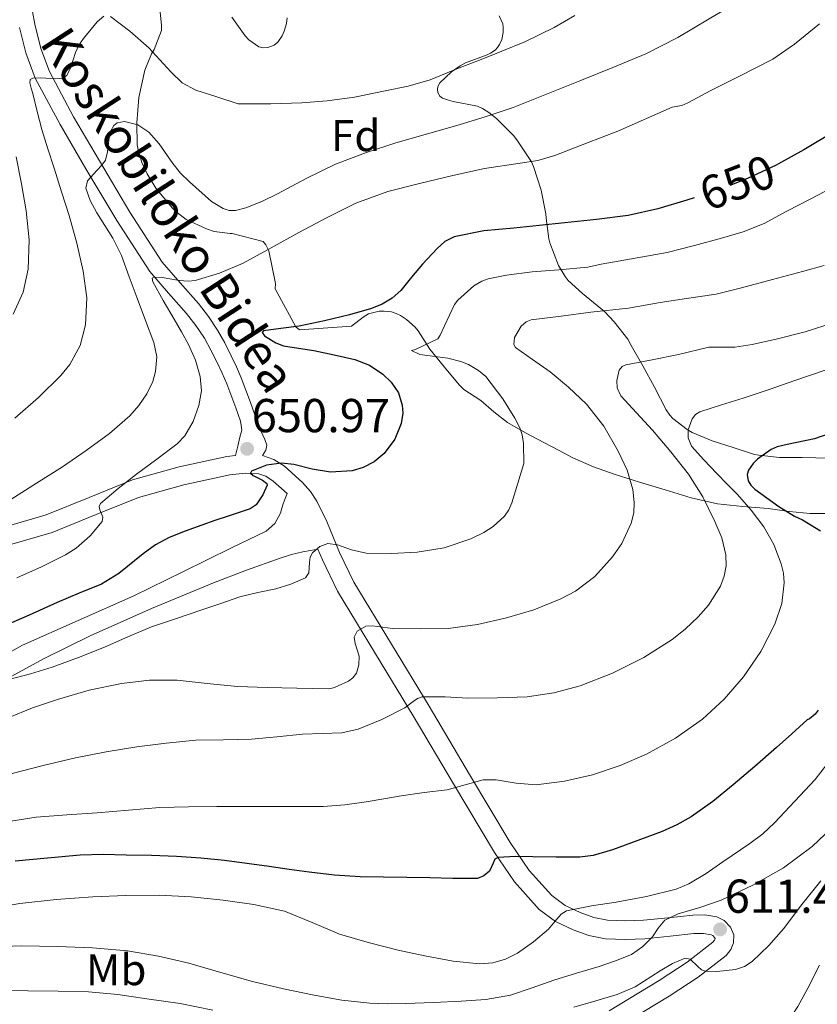
# Model space of a CAD drawing. Extents: x 559618 to 566467, y 747406 to 752095.
# Drawn here: x 565289 to 565469, y 748362 to 748585 of the extents above; entities that cross this region are included whole.
import ezdxf
from ezdxf.enums import TextEntityAlignment as Align

# ---------------------------------------------------------------- set-up
doc = ezdxf.new("R2010")
doc.units = 0
doc.header["$MEASUREMENT"] = 0
doc.linetypes.add('DGN Style 3', pattern=[56.331968, 40.23712, -16.094848])
doc.linetypes.add('DGN Style 5', pattern=[28.165984, 12.071136, -16.094848])
for name, color, linetype in [('Nivel 21', 7, 'Continuous'), ('Nivel 22', 7, 'Continuous'), ('Nivel 35', 7, 'Continuous'), ('Nivel 37', 7, 'Continuous'), ('Nivel 4', 7, 'Continuous'), ('Nivel 41', 7, 'Continuous'), ('Nivel 44', 7, 'Continuous'), ('Nivel 5', 7, 'Continuous'), ('Nivel 57', 7, 'Continuous'), ('Nivel 7', 7, 'Continuous')]:
    doc.layers.add(name, color=color, linetype=linetype)
doc.styles.add('Style-arial', font='arial.shx', dxfattribs={"bigfont": 'arialbig.shx'})
doc.styles.add('Style-ariali', font='ariali.shx', dxfattribs={"bigfont": 'arialibig.shx'})
doc.styles.add('Style-arialn', font='arialn.shx', dxfattribs={"bigfont": 'arialnbig.shx'})

# ---------------------------------------------------------------- blocks, each defined once
blk = doc.blocks.new('5PATER')
at = {"layer": 'Nivel 7', "linetype": 'Continuous', "lineweight": 0}
h = blk.add_hatch(color=53, dxfattribs=at)
edge = h.paths.add_edge_path()
edge.add_ellipse((0, 0), major_axis=(-1.1, -1.11), ratio=0.999422, start_angle=0, end_angle=360)

msp = doc.modelspace()

# ---------------------------------------------------------------- linework, layer by layer
at = {"layer": 'Nivel 21', "color": 7, "linetype": 'Continuous', "lineweight": 0}
for points in [[(565291.55, 748586.399, 667.669), (565292.067, 748583.563, 667.272), (565293.397, 748578.086, 666.291), (565295.347, 748572.859, 665.288), (565300.826, 748562.642, 663.186), (565306.643, 748552.699, 661.064), (565313.536, 748541.151, 658.211), (565320.835, 748529.867, 655.304), (565324.856, 748525.176, 654.33), (565329.043, 748520.555, 653.784), (565331.278, 748517.614, 653.651), (565333.331, 748514.523, 653.624), (565334.926, 748511.67, 653.678), (565336.387, 748508.747, 653.736), (565337.552, 748506.254, 653.721), (565338.643, 748503.739, 653.576), (565340.745, 748498.193, 652.718), (565342.707, 748492.635, 651.56), (565343.993, 748489.873, 651.165), (565344.398, 748488.545, 650.85), (565344.195, 748487.419, 650.264), (565343.459, 748486.251, 649.352), (565346.04, 748485.376, 648.81), (565348.403, 748483.819, 648.264), (565352.516, 748480.157, 647.485), (565354.254, 748478.138, 647.128), (565355.731, 748475.915, 646.712), (565357.964, 748471.378, 645.81), (565360.801, 748464.375, 644.324), (565364.051, 748457.659, 642.616), (565372.551, 748443.669, 638.367), (565381.043, 748429.675, 634.088), (565390.181, 748414.317, 629.939), (565399.315, 748398.939, 625.448), (565403.642, 748392.654, 623.157), (565408.739, 748386.971, 620.824), (565411.728, 748384.751, 619.66), (565415.171, 748383.131, 618.52), (565418.207, 748382.039, 617.771), (565421.331, 748381.419, 617.16), (565425.386, 748381.252, 616.386), (565429.427, 748381.387, 615.592), (565435.005, 748381.959, 614.33), (565440.579, 748382.571, 613.032), (565443.28, 748382.595, 612.441), (565445.987, 748382.187, 611.928), (565447.665, 748381.345, 611.708), (565449.043, 748379.867, 611.528), (565449.808, 748378.097, 611.298), (565449.747, 748376.331, 611.032), (565449.144, 748374.776, 610.596), (565448.067, 748373.419, 610.168), (565441.762, 748368.567, 609.237), (565435.235, 748364.299, 608.36), (565423.833, 748357.393, 606.582)], [(565335.379, 748486.011, 650.616), (565324.667, 748483.728, 651.965), (565314.083, 748480.747, 653.304), (565304.342, 748476.797, 655.079), (565294.595, 748472.843, 656.808), (565285.907, 748470.319, 657.799)], [(565355.981, 748465.119, 644.843), (565354.28, 748464.813, 645.426), (565352.579, 748464.507, 646.008), (565350.006, 748463.889, 646.295), (565347.411, 748463.067, 646.152), (565339.868, 748460.416, 646.166), (565332.403, 748457.547, 646.12), (565318.42, 748451.721, 645.879), (565304.595, 748445.531, 645.608), (565294.001, 748440.356, 645.377), (565283.635, 748434.747, 645.144), (565276.195, 748430.167, 644.961), (565268.803, 748425.499, 644.776), (565264.358, 748422.956, 644.776), (565259.747, 748420.603, 644.792), (565256.306, 748419.402, 644.713), (565252.755, 748418.747, 644.584), (565249.673, 748418.617, 644.43), (565246.579, 748419.003, 644.264), (565244.264, 748419.506, 644.265), (565242.111, 748420.372, 644.267), (565240.979, 748421.323, 644.104), (565238.395, 748424.411, 643.376), (565235.811, 748427.499, 642.648)]]:
    msp.add_polyline3d(points, dxfattribs=at)
at = {"layer": 'Nivel 21', "color": 7, "linetype": 'DGN Style 3', "lineweight": 0}
for points in [[(565288.628, 748582.833, 667.272), (565290.031, 748577.053, 666.291), (565292.137, 748571.408, 665.288), (565297.759, 748560.924, 663.186), (565303.617, 748550.911, 661.064), (565310.551, 748539.295, 658.211), (565318.012, 748527.759, 655.304), (565322.219, 748522.852, 654.33), (565326.337, 748518.308, 653.784), (565328.412, 748515.576, 653.651), (565330.329, 748512.691, 653.624), (565331.819, 748510.026, 653.678), (565333.222, 748507.217, 653.736), (565334.347, 748504.81, 653.721), (565335.386, 748502.416, 653.576), (565337.444, 748496.985, 652.718), (565338.509, 748493.967, 652.103), (565338.664, 748492.981, 651.976), (565338.819, 748491.995, 651.848), (565338.339, 748490.411, 651.784), (565337.855, 748488.331, 651.052), (565337.372, 748486.25, 650.32), (565335.379, 748486.011, 650.616)], [(565279.787, 748438.196, 645.02), (565289.283, 748443.483, 645.256), (565301.866, 748449.047, 645.475), (565314.435, 748454.603, 645.688), (565325.445, 748459.992, 646.037), (565336.451, 748465.387, 646.36), (565340.355, 748467.27, 646.372), (565344.259, 748469.163, 646.36), (565346.266, 748470.904, 646.383), (565347.523, 748473.275, 646.424), (565347.828, 748474.336, 646.452), (565348.131, 748475.371, 646.664), (565348.56, 748476.531, 647.131), (565348.989, 748477.69, 647.598), (565345.845, 748480.489, 648.264), (565344.185, 748481.583, 648.81), (565342.647, 748482.104, 649.352), (565339.538, 748482.291, 650.016), (565336.066, 748481.875, 650.616), (565325.672, 748479.66, 651.965), (565315.442, 748476.779, 653.304), (565305.916, 748472.916, 655.079), (565295.97, 748468.881, 656.808), (565286.889, 748466.243, 657.799)], [(565421.692, 748360.992, 606.582), (565433.003, 748367.844, 608.36), (565439.335, 748371.984, 609.237), (565445.106, 748376.425, 610.168), (565445.469, 748376.882, 610.596), (565445.586, 748377.184, 611.032), (565445.59, 748377.3, 611.298), (565445.486, 748377.541, 611.528), (565445.115, 748377.939, 611.708), (565444.704, 748378.145, 611.928), (565442.985, 748378.404, 612.441), (565440.827, 748378.385, 613.032), (565435.447, 748377.794, 614.33), (565429.711, 748377.206, 615.592), (565425.37, 748377.061, 616.386), (565420.834, 748377.248, 617.16), (565417.084, 748377.992, 617.771), (565413.567, 748379.257, 618.52), (565409.567, 748381.14, 619.66), (565405.903, 748383.861, 620.824), (565400.345, 748390.058, 623.157), (565395.786, 748396.68, 625.448), (565386.581, 748412.177, 629.939), (565377.453, 748427.518, 634.088), (565368.971, 748441.495, 638.367), (565360.368, 748455.655, 642.616), (565356.971, 748462.675, 644.324), (565355.981, 748465.119, 644.843)]]:
    msp.add_polyline3d(points, dxfattribs=at)
at = {"layer": 'Nivel 22', "color": 30, "linetype": 'DGN Style 5', "lineweight": 30, "elevation": 650, "flags": 128}
msp.add_lwpolyline([(565459.938, 748552.068), (565459.395, 748551.769), (565452.943, 748548.715), (565446.135, 748546.109), (565440.856, 748544.403)], dxfattribs=at)
at = {"layer": 'Nivel 35', "color": 92, "linetype": 'DGN Style 3', "lineweight": 0}
for points in [[(565467.091, 748473.195, 625.24), (565462.323, 748473.647, 626.885), (565457.571, 748474.299, 628.536), (565451.858, 748474.744, 630.28), (565446.179, 748475.323, 631.992), (565440.22, 748476.707, 634.189), (565434.307, 748478.507, 636.376), (565428.565, 748480.219, 638.012), (565422.851, 748482.027, 639.608), (565418.126, 748483.717, 641.284), (565413.523, 748485.739, 642.936), (565410.242, 748487.431, 643.912), (565406.963, 748489.179, 644.776), (565402.846, 748491.352, 645.741), (565398.739, 748493.659, 646.536), (565395.658, 748496.067, 646.912), (565392.723, 748498.667, 647.032), (565390.175, 748500.306, 646.715), (565388.929, 748501.152, 646.548), (565387.859, 748502.171, 646.616), (565384.549, 748506.189, 647.474), (565381.239, 748510.206, 648.333), (565378.595, 748514.379, 649.352), (565377.891, 748515.211, 649.496), (565375.971, 748516.923, 649.768), (565374.627, 748517.803, 649.928), (565373.635, 748518.283, 650.04), (565372.595, 748518.635, 650.152), (565370.931, 748518.827, 650.344), (565369.779, 748518.779, 650.472), (565367.395, 748518.219, 650.792), (565366.147, 748517.483, 650.984), (565363.523, 748515.451, 651.352), (565351.827, 748514.587, 652.504), (565350.995, 748515.275, 652.712), (565346.291, 748523.851, 655.08), (565346.387, 748525.067, 655.672), (565344.915, 748532.443, 658.92), (565344.195, 748533.771, 659.576), (565343.603, 748534.523, 660.008), (565336.643, 748536.347, 663.288), (565336.163, 748536.347, 663.432), (565332.515, 748536.811, 664.456), (565330.851, 748537.355, 664.872), (565326.211, 748539.515, 666.104), (565323.907, 748541.259, 666.776), (565323.043, 748542.155, 667), (565319.411, 748546.555, 667.784), (565317.411, 748549.771, 668.424), (565316.227, 748552.363, 668.904), (565315.379, 748555.179, 669.368), (565315.203, 748556.347, 669.56), (565315.091, 748561.291, 670.184), (565315.571, 748567.019, 670.728), (565316.931, 748573.211, 671.512), (565318.387, 748576.827, 672.088), (565319.011, 748577.803, 672.232), (565320.675, 748582.091, 672.616), (565320.691, 748583.291, 672.728), (565320.339, 748586.251, 673.096)], [(565336.547, 748585.163, 673.672), (565339.507, 748580.939, 673.384), (565340.339, 748580.043, 673.432), (565342.659, 748578.475, 673.656), (565343.683, 748578.219, 673.8), (565344.691, 748578.267, 673.96), (565346.083, 748578.795, 674.216), (565346.883, 748579.499, 674.408), (565347.875, 748580.907, 674.68), (565348.355, 748581.995, 674.856), (565348.835, 748583.723, 675.128), (565348.995, 748584.971, 675.304)], [(565396.851, 748585.467, 670.136), (565397.667, 748583.659, 669.656), (565397.795, 748582.891, 669.464), (565397.763, 748581.675, 669.176), (565397.459, 748580.107, 668.904), (565396.963, 748578.955, 668.68), (565396.515, 748578.283, 668.504), (565395.955, 748577.707, 668.296), (565394.947, 748577.003, 668.008), (565394.163, 748576.667, 667.8), (565389.299, 748574.843, 666.536), (565388.035, 748574.171, 666.248), (565386.131, 748572.827, 665.432), (565383.459, 748570.347, 663.816), (565383.011, 748569.483, 663.304), (565382.963, 748568.811, 662.952), (565383.027, 748568.139, 662.6), (565383.475, 748567.323, 662.104), (565384.099, 748566.891, 661.864), (565385.427, 748566.379, 661.496), (565386.483, 748566.139, 661.256), (565392.003, 748565.051, 660.264), (565393.075, 748564.555, 660.056), (565394.563, 748563.627, 659.768), (565396.259, 748562.251, 659.48), (565400.115, 748558.427, 658.296), (565400.867, 748557.435, 657.96), (565404.147, 748552.523, 656.296), (565404.627, 748551.435, 655.976), (565406.371, 748546.123, 654.168), (565407.411, 748540.747, 652.36), (565407.459, 748539.755, 652.008), (565408.067, 748535.115, 650.2), (565408.307, 748534.187, 649.848), (565410.259, 748529.131, 648.36), (565411.731, 748526.667, 647.64), (565412.467, 748525.755, 647.368), (565415.683, 748522.763, 646.696), (565420.627, 748518.699, 645.544), (565422.787, 748516.411, 644.744), (565425.891, 748512.491, 643.224), (565426.691, 748511.035, 642.856), (565429.315, 748506.491, 641.608), (565431.939, 748501.643, 640.008), (565434.547, 748496.539, 638.44), (565435.363, 748495.355, 637.816), (565436.035, 748494.619, 637.336), (565439.267, 748492.091, 635.64), (565440.403, 748491.467, 635.16), (565444.915, 748489.547, 633.24), (565449.715, 748488.027, 630.632), (565454.467, 748486.507, 627.688), (565455.491, 748486.315, 627.112), (565460.163, 748485.835, 624.936), (565465.283, 748485.787, 623.592), (565471.443, 748485.659, 622.456)], [(565472.131, 748473.175, 623.599), (565467.091, 748473.195, 625.24)]]:
    msp.add_polyline3d(points, dxfattribs=at)
at = {"layer": 'Nivel 4', "color": 30, "linetype": 'Continuous', "lineweight": 30, "flags": 128}
for points, elevation in [([(565472.524, 748559.366), (565465.647, 748555.211), (565459.938, 748552.068)], 650), ([(565440.856, 748544.403), (565439.199, 748543.867), (565432.645, 748541.878), (565425.983, 748540.411), (565418.837, 748539.49), (565411.679, 748538.699), (565405.919, 748538.103), (565400.159, 748537.515), (565393.418, 748536.896), (565386.735, 748535.611), (565384.635, 748534.552), (565382.855, 748532.98), (565379.599, 748529.387), (565377.101, 748526.447), (565374.653, 748523.466), (565372.703, 748521.739), (565370.458, 748520.399), (565368.082, 748519.403), (565363.119, 748517.979), (565357.443, 748516.625), (565351.759, 748515.419), (565347.597, 748514.918), (565343.695, 748514.395), (565343.36, 748513.969)], 650), ([(565343.36, 748513.969), (565343.932, 748513.25), (565346.494, 748511.64), (565348.207, 748511.003), (565351.612, 748510.455), (565355.007, 748509.931), (565359.663, 748508.986), (565364.303, 748507.899), (565367.628, 748506.635), (565370.628, 748504.611), (565372.511, 748502.811), (565374.162, 748500.357), (565374.999, 748497.627), (565375.126, 748495.79), (565374.783, 748493.483), (565373.33, 748489.95), (565370.9, 748486.709), (565368.623, 748484.827), (565366.175, 748483.522), (565363.723, 748482.809), (565358.783, 748482.459), (565354.644, 748483.148), (565350.503, 748484.245), (565347.743, 748484.507), (565344.335, 748484.087), (565340.991, 748482.731), (565340.765, 748482.268), (565341.333, 748481.774), (565343.447, 748480.713), (565344.458, 748479.967), (565344.511, 748479.531), (565343.515, 748477.346), (565342.061, 748475.148), (565340.703, 748474.235), (565338.198, 748473.392), (565335.695, 748472.571), (565332.711, 748471.556), (565329.727, 748470.539), (565326.025, 748469.208), (565322.367, 748467.755), (565319.322, 748466.114), (565316.516, 748464.04), (565311.059, 748459.608), (565307.087, 748457.259), (565302.11, 748455.174), (565297.135, 748453.083), (565290.779, 748450.239), (565284.399, 748447.451)], 650), ([(565472.975, 748491.707), (565468.015, 748489.979), (565461.871, 748488.731), (565459.647, 748488.171), (565458.223, 748487.595), (565455.183, 748485.435), (565454.207, 748484.427), (565453.135, 748482.971), (565452.847, 748481.963), (565453.039, 748480.507), (565453.663, 748479.579), (565454.591, 748478.683), (565459.983, 748474.747), (565463.519, 748472.539), (565465.343, 748471.723), (565469.407, 748469.259)], 625), ([(565468.831, 748428.827), (565468.207, 748427.883), (565466.927, 748426.843), (565466.367, 748426.619), (565462.911, 748423.491), (565459.455, 748420.363), (565454.608, 748416.12), (565449.695, 748411.947), (565445.078, 748408.173)], 625), ([(565445.078, 748408.173), (565440.191, 748404.699), (565436.991, 748402.899), (565433.654, 748401.426), (565426.751, 748398.907), (565422.423, 748397.301), (565418.049, 748396.005), (565415.055, 748395.611), (565409.759, 748395.612), (565404.463, 748395.739), (565400.543, 748395.758), (565396.623, 748395.595), (565395.929, 748395.169), (565395.537, 748394.278), (565394.655, 748392.443), (565393.405, 748391.394), (565391.983, 748390.827), (565389.215, 748390.801), (565386.447, 748390.843), (565381.239, 748390.966), (565376.031, 748391.083), (565370.751, 748391.133), (565365.471, 748391.195), (565359.723, 748391.546), (565353.999, 748392.219), (565349.486, 748392.882), (565344.975, 748393.547), (565339.946, 748394.23), (565334.911, 748394.875), (565329.503, 748395.442), (565324.079, 748395.819), (565318.368, 748396.027), (565312.655, 748396.123), (565307.466, 748396.228), (565302.287, 748396.059), (565294.959, 748395.379), (565287.632, 748394.698)], 625)]:
    msp.add_lwpolyline(points, dxfattribs=dict(at, elevation=elevation))
at = {"layer": 'Nivel 5', "color": 30, "linetype": 'Continuous', "lineweight": 0, "flags": 128}
for points, elevation in [([(565469.599, 748602.667), (565463.583, 748597.899), (565457.567, 748593.131), (565451.073, 748588.714), (565444.271, 748584.731), (565437.222, 748580.54), (565429.935, 748576.827), (565422.535, 748573.752), (565415.103, 748570.763), (565407.59, 748567.736), (565400.047, 748564.779), (565393.97, 748562.706), (565387.823, 748560.843), (565380.682, 748558.797), (565373.535, 748556.763), (565366.668, 748554.526), (565359.919, 748551.947), (565353.347, 748548.732), (565346.847, 748545.291), (565343.302, 748543.561)], 660), ([(565307.629, 748585.362), (565306.108, 748584.079), (565303.071, 748580.299), (565301.985, 748578.796), (565301.265, 748577.148), (565300.223, 748573.833), (565299.263, 748571.947), (565298.284, 748571.353), (565296.827, 748571.202), (565293.456, 748571.451), (565291.654, 748571.403), (565291.05, 748571.086), (565290.911, 748570.331), (565291.255, 748569.131), (565291.631, 748567.915), (565292.58, 748563.834), (565293.647, 748559.787), (565295.026, 748555.425), (565296.415, 748551.067), (565298.118, 748545.747), (565299.823, 748540.427), (565301.54, 748534.181), (565302.991, 748527.867), (565303.822, 748521.807), (565303.519, 748515.707), (565302.271, 748511.086), (565300.003, 748506.808), (565297.951, 748504.267), (565292.864, 748499.305), (565287.583, 748494.699)], 665), ([(565413.935, 748585.499), (565409.279, 748582.779), (565402.671, 748579.563), (565397.471, 748577.467), (565392.415, 748575.403), (565387.695, 748573.611), (565381.311, 748570.971), (565376.319, 748569.563), (565371.103, 748568.507), (565364.207, 748567.115), (565358.079, 748566.283), (565352.303, 748565.803), (565345.343, 748565.611), (565339.295, 748565.611), (565337.935, 748565.611), (565333.167, 748567.139), (565328.399, 748568.667), (565325.351, 748570.329), (565322.784, 748572.807), (565317.807, 748578.219), (565313.479, 748582.009), (565309.151, 748585.307)], 665), ([(565469.135, 748583.627), (565463.551, 748579.035), (565458.607, 748575.691), (565451.103, 748571.803), (565444.671, 748568.587), (565439.455, 748565.771), (565438.063, 748565.195), (565435.887, 748564.827), (565423.679, 748559.435), (565416.567, 748556.683), (565409.455, 748553.931), (565405.597, 748552.816), (565401.608, 748552.17), (565393.583, 748551.003), (565386.383, 748549.386), (565379.199, 748547.675), (565371.733, 748545.788), (565364.495, 748543.195), (565358.023, 748539.948), (565351.663, 748536.523), (565345.383, 748533.076), (565339.087, 748529.627), (565333.745, 748527.411), (565328.239, 748525.707), (565326.674, 748525.542), (565324.742, 748525.731), (565320.82, 748526.422), (565318.998, 748526.508), (565318.524, 748526.217), (565318.671, 748525.451), (565321.067, 748521.212), (565323.519, 748516.971), (565325.151, 748514.123), (565326.783, 748511.275), (565328.316, 748507.765), (565329.359, 748504.075), (565329.672, 748500.814), (565329.119, 748497.531), (565327.825, 748493.945), (565325.924, 748490.699), (565324.191, 748488.891), (565319.636, 748485.418), (565315.055, 748482.059), (565310.9, 748478.792), (565306.863, 748475.387), (565306.595, 748474.779), (565306.757, 748474.014), (565307.387, 748472.341), (565307.247, 748471.387), (565304.534, 748468.137), (565301.391, 748465.328), (565299.007, 748463.851), (565293.545, 748461.144), (565288.015, 748458.651)], 655), ([(565343.302, 748543.561), (565339.701, 748542.11), (565337.327, 748541.547), (565335.944, 748541.556), (565334.594, 748541.937), (565331.976, 748543.528), (565326.959, 748547.979), (565324.958, 748549.951), (565323.252, 748552.114), (565320.136, 748556.547), (565317.807, 748559.211), (565315.315, 748560.822), (565312.336, 748561.608), (565310.628, 748561.304), (565309.903, 748560.731), (565309.213, 748559.466), (565308.857, 748557.971), (565308.496, 748554.778), (565307.999, 748552.891), (565307.19, 748551.709), (565306.047, 748550.544), (565303.929, 748548.2), (565303.583, 748546.571), (565304.562, 748543.78), (565306.083, 748540.987), (565309.677, 748535.299), (565311.615, 748531.355), (565313.39, 748526.532), (565315.167, 748521.707), (565317.04, 748516.722), (565318.911, 748511.739), (565319.576, 748508.522), (565319.339, 748505.169), (565318.714, 748502.953), (565317.343, 748500.139), (565315.516, 748497.503), (565313.513, 748495.187), (565308.943, 748491.227), (565303.683, 748487.382), (565298.319, 748483.723), (565292.483, 748480.003), (565286.639, 748476.299)], 660), ([(565287.839, 748553.627), (565289.06, 748547.534), (565290.143, 748541.419), (565290.803, 748534.882), (565290.575, 748528.315), (565289.439, 748523.088), (565287.207, 748518.133)], 670), ([(565404.319, 748527.691), (565410.351, 748528.171), (565416.879, 748528.747), (565419.919, 748529.403), (565427.583, 748530.763), (565434.815, 748532.075), (565440.991, 748533.643), (565447.071, 748535.243), (565451.919, 748536.715), (565456.671, 748538.571), (565461.807, 748541.403), (565467.199, 748544.187), (565473.551, 748547.483)], 645), ([(565402.937, 748516.386), (565404.111, 748516.843), (565410.847, 748517.715), (565417.583, 748518.587), (565426.047, 748519.499), (565433.183, 748520.731), (565439.119, 748521.675), (565445.855, 748522.619), (565451.567, 748524.091), (565458.559, 748525.979), (565465.311, 748527.787), (565470.255, 748529.099)], 640), ([(565286.175, 748435.691), (565291.103, 748437.007), (565295.967, 748438.507), (565301.908, 748440.68), (565307.791, 748442.987), (565313.067, 748445.352), (565318.399, 748447.563), (565324.063, 748449.492), (565329.727, 748451.419), (565334.047, 748452.891), (565338.367, 748454.363), (565342.387, 748455.369), (565346.463, 748456.203), (565349.882, 748457.228), (565353.167, 748458.683), (565353.936, 748459.747), (565354.035, 748462.12), (565354.179, 748463.313), (565354.735, 748464.299), (565356.384, 748465.7), (565358.223, 748466.363), (565360.363, 748466.084), (565363.579, 748464.977), (565366.847, 748464.219), (565372.595, 748464.105), (565378.351, 748464.411), (565384.468, 748465.425), (565390.463, 748467.435), (565393.408, 748468.886), (565395.491, 748470.196), (565398.11, 748472.587), (565399.076, 748474.002), (565399.743, 748475.579), (565401.079, 748480.027), (565402.415, 748484.475), (565402.383, 748488.955), (565402.063, 748490.907), (565401.567, 748492.459), (565400.415, 748494.651), (565397.711, 748499.035), (565393.871, 748504.075), (565392.223, 748505.419), (565389.951, 748506.779), (565388.191, 748507.483), (565385.311, 748508.171), (565378.943, 748509.051), (565377.087, 748509.931), (565377.999, 748510.187), (565383.039, 748512.587), (565383.551, 748513.371), (565384.511, 748515.467), (565386.751, 748520.315), (565387.551, 748521.275), (565391.135, 748524.523), (565392.975, 748525.563), (565394.399, 748526.091), (565398.527, 748526.923), (565404.319, 748527.691)], 645), ([(565286.041, 748427.037), (565291.531, 748429.289), (565297.199, 748431.195), (565304.361, 748433.312), (565311.663, 748434.843), (565317.929, 748435.551), (565324.191, 748435.579), (565330.984, 748434.828), (565337.791, 748434.155), (565344.486, 748433.943), (565351.183, 748433.755), (565354.759, 748433.672), (565358.335, 748433.627), (565359.461, 748433.836), (565360.559, 748434.283), (565362.86, 748435.364), (565363.856, 748436.119), (565364.671, 748437.163), (565365.199, 748439.06), (565365.247, 748440.971), (565364.393, 748443.833), (565364.136, 748445.247), (565364.831, 748446.587), (565366.808, 748447.716), (565368.304, 748447.859), (565372.815, 748447.243), (565379.089, 748447.135), (565385.359, 748447.195), (565391.967, 748448.121), (565398.511, 748449.627), (565404.72, 748451.455), (565410.767, 748453.899), (565414.076, 748455.649), (565418.47, 748458.952), (565422.479, 748463.387), (565424.554, 748466.4), (565426.689, 748470.995), (565427.228, 748473.32), (565427.359, 748475.659), (565427.024, 748478.548), (565425.757, 748482.912), (565423.759, 748487.227), (565420.471, 748492.863), (565416.543, 748497.851), (565412.539, 748501.638), (565408.399, 748505.147), (565404.36, 748507.908), (565400.575, 748510.603), (565400.185, 748511.274), (565400.302, 748512.88), (565401.829, 748515.446), (565402.937, 748516.386)], 640), ([(565465.935, 748514.171), (565472.479, 748516.283)], 635), ([(565286.687, 748414.459), (565293.946, 748416.286), (565301.231, 748418.011), (565308.135, 748419.378), (565315.087, 748420.507), (565321.739, 748421.386), (565328.415, 748421.995), (565334.688, 748422.13), (565340.959, 748422.251), (565346.706, 748422.804), (565352.447, 748423.419), (565356.894, 748423.509), (565361.343, 748423.691), (565365.055, 748424.535), (565370.371, 748426.73), (565375.551, 748429.291), (565377.479, 748430.744), (565378.437, 748431.447), (565379.519, 748431.819), (565384.646, 748431.778), (565389.775, 748431.483), (565396.487, 748431.554), (565403.199, 748431.803), (565409.214, 748432.687), (565415.135, 748434.299), (565422.48, 748437.136), (565429.535, 748440.699), (565435.924, 748444.704), (565438.886, 748447.081), (565441.791, 748449.851), (565444.13, 748452.509), (565446.842, 748456.783), (565447.686, 748459.025), (565448.095, 748461.323), (565448.015, 748463.822), (565447.104, 748467.651), (565445.567, 748471.371), (565442.853, 748476.899), (565439.631, 748482.059), (565435.617, 748487.078), (565431.503, 748491.963), (565427.895, 748495.857), (565424.303, 748499.707), (565423.521, 748501.487), (565423.399, 748503.154), (565423.972, 748505.484), (565424.605, 748506.304), (565425.471, 748506.731), (565431.407, 748507.867), (565437.343, 748509.003), (565444.223, 748510.651), (565444.975, 748510.651), (565450.079, 748510.683), (565453.951, 748511.323), (565459.679, 748512.603), (565465.935, 748514.171)], 635), ([(565442.783, 748426.779), (565447.683, 748431.271), (565452.031, 748436.331), (565455.949, 748442.001), (565459.119, 748448.235), (565460.643, 748452.875), (565461.199, 748457.547), (565461.023, 748459.668), (565460.479, 748461.787), (565458.836, 748466.153), (565456.591, 748470.171), (565453.735, 748473.921), (565450.639, 748477.419), (565448.307, 748479.806), (565445.967, 748482.187), (565443.081, 748485.248), (565440.303, 748488.363), (565439.511, 748490.271), (565439.524, 748492.021), (565440.397, 748494.532), (565441.172, 748495.497), (565442.143, 748496.123), (565447.042, 748497.697), (565451.935, 748499.147), (565457.786, 748501.152), (565463.631, 748503.179), (565470.422, 748505.496)], 630), ([(565285.226, 748403.539), (565292.351, 748404.683), (565299.263, 748405.171), (565306.175, 748405.627), (565313.242, 748406.265), (565320.319, 748406.811), (565326.726, 748407.009), (565333.135, 748407.051), (565339.695, 748407.069), (565346.255, 748407.083), (565351.703, 748407.071), (565357.151, 748407.067), (565362.003, 748407.414), (565366.831, 748408.123), (565370.802, 748408.807), (565374.767, 748409.499), (565379.959, 748410.19), (565385.151, 748410.843), (565389.191, 748411.946), (565393.231, 748413.051), (565396.222, 748413.077), (565400.739, 748412.31), (565405.247, 748411.963), (565411.628, 748412.768), (565417.967, 748414.219), (565424.171, 748416.29), (565430.159, 748418.875), (565436.683, 748422.469), (565442.783, 748426.779)], 630), ([(565281.181, 748383.926), (565288.687, 748385.147), (565296.897, 748386.071), (565305.135, 748386.651), (565312.623, 748386.988), (565320.111, 748387.051), (565327.339, 748386.684), (565334.559, 748385.963), (565341.527, 748384.986), (565348.399, 748383.435), (565354.651, 748380.87), (565360.863, 748378.251), (565367.599, 748376.34), (565374.399, 748374.603), (565380.438, 748373.278), (565386.495, 748372.155), (565392.427, 748371.574), (565395.408, 748371.83), (565398.335, 748372.635), (565401.022, 748373.963), (565404.591, 748376.53), (565407.967, 748379.371), (565409.892, 748381.687), (565410.869, 748382.79), (565412.095, 748383.515), (565417.683, 748384.635), (565423.311, 748385.451), (565430.091, 748386.763), (565436.815, 748388.443), (565439.643, 748389.602), (565443.58, 748391.947), (565447.375, 748394.587), (565453.458, 748398.703), (565456.353, 748400.909), (565459.007, 748403.387), (565463.615, 748408.291), (565468.223, 748413.195), (565472.031, 748418.107)], 620), ([(565419.471, 748371.003), (565423.129, 748372.232), (565426.719, 748373.707), (565429.273, 748375.475), (565431.503, 748377.675), (565432.785, 748379.636), (565434.239, 748381.403), (565437.287, 748382.859), (565442.161, 748384.304), (565446.943, 748385.947), (565454.094, 748389.333), (565461.039, 748393.227), (565467.5, 748398.057), (565473.359, 748403.595)], 615), ([(565413.727, 748361.819), (565418.654, 748363.201), (565423.535, 748364.651), (565427.532, 748366.405), (565433.225, 748370.013), (565436.015, 748371.663), (565438.815, 748372.843), (565439.982, 748372.594), (565441.694, 748370.982), (565442.552, 748370.227), (565443.423, 748369.883), (565445.975, 748369.822), (565450.203, 748370.299), (565452.219, 748370.996), (565453.999, 748372.123), (565457.739, 748375.676), (565461.071, 748379.483), (565465.216, 748384.97), (565469.471, 748390.331)], 610), ([(565280.895, 748375.323), (565289.037, 748375.608), (565297.183, 748375.515), (565305.109, 748375.203), (565313.023, 748374.475), (565319.981, 748373.305), (565326.847, 748371.707), (565334.031, 748369.632), (565341.215, 748367.579), (565348.158, 748365.945), (565355.151, 748364.491), (565361.383, 748363.368), (565367.663, 748362.683), (565371.719, 748362.587), (565375.775, 748362.651), (565382.024, 748362.851), (565388.271, 748363.147), (565393.889, 748363.538), (565399.439, 748364.523), (565404.347, 748366.16), (565409.199, 748367.883), (565414.332, 748369.445), (565419.471, 748371.003)], 615), ([(565428.173, 748349.85), (565431.401, 748349.487), (565434.623, 748349.531), (565440.472, 748350.245), (565446.319, 748351.323), (565453.135, 748352.684), (565456.389, 748353.817), (565459.407, 748355.723), (565461.693, 748358.062), (565464.27, 748361.973), (565466.511, 748366.091), (565469.161, 748371.259)], 605), ([(565283.551, 748365.573), (565290.463, 748365.467), (565297.319, 748365.381), (565304.175, 748365.275), (565310.781, 748364.677), (565317.359, 748363.675), (565324.839, 748362.602), (565332.239, 748361.115)], 610)]:
    msp.add_lwpolyline(points, dxfattribs=dict(at, elevation=elevation))
at = {"layer": 'Nivel 57', "color": 92, "linetype": 'DGN Style 3', "lineweight": 0}
for points in [[(565320.339, 748586.251, 673.096), (565320.691, 748583.291, 672.728), (565320.675, 748582.091, 672.616), (565319.011, 748577.803, 672.232), (565318.387, 748576.827, 672.088), (565316.931, 748573.211, 671.512), (565315.571, 748567.019, 670.728), (565315.091, 748561.291, 670.184), (565315.203, 748556.347, 669.56), (565315.379, 748555.179, 669.368), (565316.227, 748552.363, 668.904), (565317.411, 748549.771, 668.424), (565319.411, 748546.555, 667.784), (565323.043, 748542.155, 667), (565323.907, 748541.259, 666.776), (565326.211, 748539.515, 666.104), (565330.851, 748537.355, 664.872), (565332.515, 748536.811, 664.456), (565336.163, 748536.347, 663.432), (565336.643, 748536.347, 663.288), (565343.603, 748534.523, 660.008), (565344.195, 748533.771, 659.576), (565344.915, 748532.443, 658.92), (565346.387, 748525.067, 655.672), (565346.291, 748523.851, 655.08), (565350.995, 748515.275, 652.712), (565351.827, 748514.587, 652.504), (565363.523, 748515.451, 651.352), (565366.147, 748517.483, 650.984), (565367.395, 748518.219, 650.792), (565369.779, 748518.779, 650.472), (565370.931, 748518.827, 650.344), (565372.595, 748518.635, 650.152), (565373.635, 748518.283, 650.04), (565374.627, 748517.803, 649.928), (565375.971, 748516.923, 649.768), (565377.891, 748515.211, 649.496), (565378.595, 748514.379, 649.352), (565381.239, 748510.206, 648.333), (565384.549, 748506.189, 647.474), (565387.859, 748502.171, 646.616), (565388.929, 748501.152, 646.548), (565390.175, 748500.306, 646.715), (565392.723, 748498.667, 647.032), (565395.658, 748496.067, 646.912), (565398.739, 748493.659, 646.536), (565402.846, 748491.352, 645.741), (565406.963, 748489.179, 644.776), (565410.242, 748487.431, 643.912), (565413.523, 748485.739, 642.936), (565418.126, 748483.717, 641.284), (565422.851, 748482.027, 639.608), (565428.565, 748480.219, 638.012), (565434.307, 748478.507, 636.376), (565440.22, 748476.707, 634.189), (565446.179, 748475.323, 631.992), (565451.858, 748474.744, 630.28), (565457.571, 748474.299, 628.536), (565462.323, 748473.647, 626.885), (565467.091, 748473.195, 625.24), (565472.131, 748473.175, 623.599)], [(565348.995, 748584.971, 675.304), (565348.835, 748583.723, 675.128), (565348.355, 748581.995, 674.856), (565347.875, 748580.907, 674.68), (565346.883, 748579.499, 674.408), (565346.083, 748578.795, 674.216), (565344.691, 748578.267, 673.96), (565343.683, 748578.219, 673.8), (565342.659, 748578.475, 673.656), (565340.339, 748580.043, 673.432), (565339.507, 748580.939, 673.384), (565336.547, 748585.163, 673.672)], [(565471.443, 748485.659, 622.456), (565465.283, 748485.787, 623.592), (565460.163, 748485.835, 624.936), (565455.491, 748486.315, 627.112), (565454.467, 748486.507, 627.688), (565449.715, 748488.027, 630.632), (565444.915, 748489.547, 633.24), (565440.403, 748491.467, 635.16), (565439.267, 748492.091, 635.64), (565436.035, 748494.619, 637.336), (565435.363, 748495.355, 637.816), (565434.547, 748496.539, 638.44), (565431.939, 748501.643, 640.008), (565429.315, 748506.491, 641.608), (565426.691, 748511.035, 642.856), (565425.891, 748512.491, 643.224), (565422.787, 748516.411, 644.744), (565420.627, 748518.699, 645.544), (565415.683, 748522.763, 646.696), (565412.467, 748525.755, 647.368), (565411.731, 748526.667, 647.64), (565410.259, 748529.131, 648.36), (565408.307, 748534.187, 649.848), (565408.067, 748535.115, 650.2), (565407.459, 748539.755, 652.008), (565407.411, 748540.747, 652.36), (565406.371, 748546.123, 654.168), (565404.627, 748551.435, 655.976), (565404.147, 748552.523, 656.296), (565400.867, 748557.435, 657.96), (565400.115, 748558.427, 658.296), (565396.259, 748562.251, 659.48), (565394.563, 748563.627, 659.768), (565393.075, 748564.555, 660.056), (565392.003, 748565.051, 660.264), (565386.483, 748566.139, 661.256), (565385.427, 748566.379, 661.496), (565384.099, 748566.891, 661.864), (565383.475, 748567.323, 662.104), (565383.027, 748568.139, 662.6), (565382.963, 748568.811, 662.952), (565383.011, 748569.483, 663.304), (565383.459, 748570.347, 663.816), (565386.131, 748572.827, 665.432), (565388.035, 748574.171, 666.248), (565389.299, 748574.843, 666.536), (565394.163, 748576.667, 667.8), (565394.947, 748577.003, 668.008), (565395.955, 748577.707, 668.296), (565396.515, 748578.283, 668.504), (565396.963, 748578.955, 668.68), (565397.459, 748580.107, 668.904), (565397.763, 748581.675, 669.176), (565397.795, 748582.891, 669.464), (565397.667, 748583.659, 669.656), (565396.851, 748585.467, 670.136)]]:
    msp.add_polyline3d(points, dxfattribs=at)

# ---------------------------------------------------------------- block references
at = {"layer": 'Nivel 7', "color": 53, "linetype": 'Continuous', "lineweight": 0}
for p in [(565339.983, 748487.755, 650.968), (565446.735, 748379.339, 611.416)]:
    msp.add_blockref('5PATER', p, dxfattribs=at)

# ---------------------------------------------------------------- texts
at = {"layer": 'Nivel 37', "color": 92, "linetype": 'Continuous', "lineweight": 0}
for s, style, p in [('Fd', 'Style-arial', (565364.502, 748558.423, 661.622)), ('Mb', 'Style-arialn', (565310.43, 748370.251, 612.77))]:
    msp.add_text(s, height=7, dxfattribs=dict(at, style=style)).set_placement(p, align=Align.MIDDLE_CENTER)
at = {"layer": 'Nivel 41', "color": 7, "linetype": 'Continuous', "lineweight": 0, "style": 'Style-ariali'}
msp.add_text('650', height=7.5, rotation=20.94609, dxfattribs=at).set_placement((565450.591, 748547.815, 650), align=Align.MIDDLE_CENTER)
at = {"layer": 'Nivel 41', "color": 7, "linetype": 'Continuous', "lineweight": 0, "style": 'Style-arial'}
for s, p in [('650.97', (565341.015, 748491.505, 650.968)), ('611.42', (565447.767, 748383.089, 611.416))]:
    msp.add_text(s, height=7.5, dxfattribs=at).set_placement(p)
at = {"layer": 'Nivel 44', "color": 7, "linetype": 'Continuous', "lineweight": 0, "style": 'Style-ariali'}
msp.add_text('Koskobiloko Bidea', height=8, rotation=302.98271, dxfattribs=at).set_placement((565318.858, 748539.459, 657.782), align=Align.CENTER)

doc.saveas('drawing.dxf')
